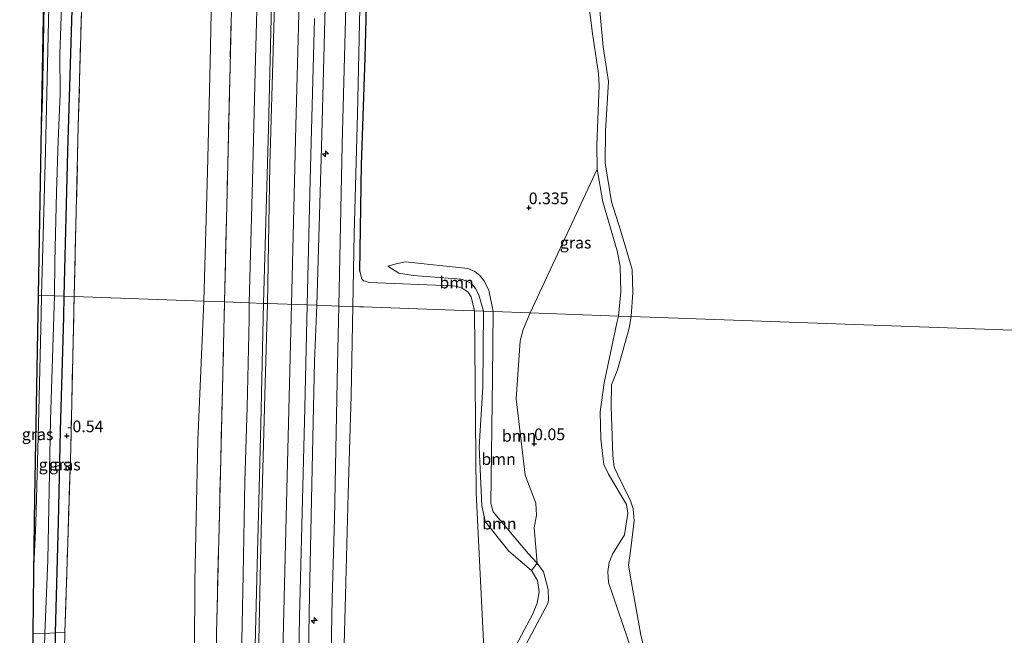
# Model space of a CAD drawing. Units: metres. Extents: x 185750 to 190007, y 499999 to 506251.
# Drawn here: x 186659 to 186869, y 505452 to 505584 of the extents above; entities that cross this region are included whole.
import ezdxf
from ezdxf.enums import TextEntityAlignment as Align

# ---------------------------------------------------------------- set-up
doc = ezdxf.new("R2010")
doc.units = ezdxf.units.M
doc.linetypes.add('IE-TERREINAFSCHEIDING', pattern=[10, 8, -2])
doc.layers.get('0').update_dxf_attribs({"lineweight": 25})
for name, color, linetype, lineweight in [('B-ME-AL-OVERIG-S-B1', 7, 'Continuous', 18), ('B-ME-GR-BOOM-GV-B6', 93, 'Continuous', 18), ('B-ME-GW-KRUINLIJN-L-B1', 93, 'Continuous', 18), ('B-ME-GW-TEENLIJN-L-B1', 93, 'Continuous', 18), ('B-ME-IE-GRASLAND-GV-B6', 93, 'Continuous', 18), ('B-ME-IE-GRONDWERKLIJN-GROND_INGERICHT-GV-B6', 253, 'Continuous', 18), ('B-ME-IE-HULPGEOMETRIE-L-B1', 53, 'Continuous', 18), ('B-ME-IE-TERREINAFSCHEIDING-RASTERHEKWERK-L-B1', 8, 'IE-TERREINAFSCHEIDING', 18), ('B-ME-IE-TERREINAFSCHEIDING-RASTERHEKWERK-L-B2', 8, 'IE-TERREINAFSCHEIDING', 18), ('B-ME-OB-WATERLIJN-L-B1', 133, 'OB-WATERLIJN', 18), ('B-ME-OG-WATER-GV-B6', 153, 'Continuous', 18), ('B-ME-VH-VERH_SOORT-BITUMEN-GV-B6', 8, 'IE-TERREINAFSCHEIDING-NATUURLIJK-HOUTWAL', 18)]:
    doc.layers.add(name, color=color, linetype=linetype, lineweight=lineweight)
for name, color, linetype in [('B-ME-GW-HOOGTEPUNT-S-B1', 10, 'Continuous'), ('B-ME-GW-INSTEEKWATERGANG-L-B1', 10, 'Continuous'), ('B-ME-IE-TERREINAFSCHEIDING-HAAG-L-B1', 10, 'Continuous'), ('B-ME-KG-KADASTRAAL-OPNAMEDTMGRENS-L-B1', 10, 'Continuous')]:
    doc.layers.add(name, color=color, linetype=linetype)
doc.styles.add('NLCS-ISO', font='NLCS-ISO.TTF')
doc.linetypes.add('IE-TERREINAFSCHEIDING-NATUURLIJK-HOUTWAL', pattern='A,7,-1.5,[67,NLCS.SHX,S=0.75,R=45,X=0,Y=0],-1.5,7,-1.5,[70,NLCS.SHX,S=0.75,R=0,X=0,Y=0],-1.5', length=20)
doc.linetypes.add('OB-WATERLIJN', pattern='A,10,[32,NLCS.SHX,S=2,R=0,X=0,Y=0],-12', length=22)

# ---------------------------------------------------------------- blocks, each defined once
blk = doc.blocks.new('hecto')
for p, q in [((0, 0.625), (-0.625, 0)), ((0, -0.625), (0, 0.625)), ((-0.625, 0), (0.625, 0)), ((0.625, 0), (0, -0.625))]:
    blk.add_line(p, q)
blk = doc.blocks.new('hoogtepunt')
for p, q in [((-0.5, 0), (0.5, 0)), ((0, 0.5), (0, -0.5))]:
    blk.add_line(p, q)

msp = doc.modelspace()

# ---------------------------------------------------------------- linework, layer by layer
at = {"layer": 'B-ME-GR-BOOM-GV-B6'}
for points in [[(186780.213, 505590.321, 0.273), (186781.428, 505580.701, 0.243), (186782.745, 505572.111, 0.223), (186782.862, 505569.508, 0.243), (186782.347, 505556.915, 0.134), (186782.469, 505551.68, 0.164), (186768.148, 505520.943, 0.344), (186760.208, 505521.228, 0.297), (186759.28, 505525.846, 0.317), (186758.214, 505527.851, 0.307), (186757.367, 505528.98, 0.337), (186756.275, 505529.797, 0.337), (186754.784, 505530.464, 0.357), (186741.496, 505531.867, 0.664), (186739.521, 505531.419, 0.774), (186737.676, 505530.979, 0.846), (186740.024, 505529.47, 0.864), (186743.087, 505528.95, 0.774), (186753.356, 505528.167, 0.748), (186754.379, 505527.827, 0.778), (186755.556, 505527.246, 0.768), (186756.404, 505526.197, 0.778), (186757.167, 505524.832, 0.788), (186758.155, 505521.301, 0.889), (186756.197, 505521.371, 0.895), (186755.511, 505524.399, 0.875), (186754.781, 505525.446, 0.86), (186753.804, 505526.101, 0.85), (186752.625, 505526.563, 0.82), (186751.44, 505526.748, 0.815), (186733.737, 505527.416, 1.043), (186732.911, 505527.712, 1.192), (186732.478, 505527.84, 1.237), (186732.13, 505528.244, 1.256), (186731.729, 505529.85, 1.293), (186732.072, 505552.595, 1.194), (186732.895, 505575.526, 1.14), (186733.489, 505600.683, 1.209)], [(186760.208, 505521.228, 0.297), (186758.155, 505521.301, 0.889), (186757.167, 505524.832, 0.788), (186756.404, 505526.197, 0.778), (186755.556, 505527.246, 0.768), (186754.379, 505527.827, 0.778), (186753.356, 505528.167, 0.748), (186743.087, 505528.95, 0.774), (186740.024, 505529.47, 0.864), (186737.676, 505530.979, 0.846), (186739.521, 505531.419, 0.774), (186741.496, 505531.867, 0.664), (186754.784, 505530.464, 0.357), (186756.275, 505529.797, 0.337), (186757.367, 505528.98, 0.337), (186758.214, 505527.851, 0.307), (186759.28, 505525.846, 0.317), (186760.208, 505521.228, 0.297)], [(186758.155, 505521.301, 0.889), (186758.027, 505505.133, 0.821), (186757.205, 505492.232, 0.798), (186757.798, 505479.735, 0.714), (186758.478, 505476.358, 0.714), (186763.578, 505470.031, 0.745), (186768.406, 505465.852, 0.745), (186769.658, 505463.751, 0.76), (186770.046, 505461.296, 0.806), (186769.64, 505458.915, 0.806), (186768.621, 505456.484, 0.783), (186761.55, 505443.194, 0.791), (186758.921, 505447.154, 0.852), (186758.457, 505448.753, 0.882), (186758.122, 505450.717, 0.882), (186756.557, 505482.449, 0.867), (186756.197, 505521.371, 0.895), (186758.155, 505521.301, 0.889)], [(186760.208, 505521.228, 0.297), (186760.057, 505507.148, 0.254), (186759.692, 505480.173, 0.422), (186760.214, 505478.389, 0.392), (186767.66, 505469.515, 0.377), (186769.584, 505467.403, 0.346), (186768.406, 505465.852, 0.745), (186763.578, 505470.031, 0.745), (186758.478, 505476.358, 0.714), (186757.798, 505479.735, 0.714), (186757.205, 505492.232, 0.798), (186758.027, 505505.133, 0.821), (186758.155, 505521.301, 0.889), (186760.208, 505521.228, 0.297)], [(186768.148, 505520.943, 0.344), (186766.599, 505517.389, 0.332), (186765.947, 505514.951, 0.393), (186765.134, 505502.6, 0.378), (186767.072, 505486.287, 0.316), (186769.3, 505480.252, 0.378), (186769.503, 505477.678, 0.378), (186768.97, 505474.994, 0.347), (186769.584, 505467.403, 0.346), (186767.66, 505469.515, 0.377), (186760.214, 505478.389, 0.392), (186759.692, 505480.173, 0.422), (186760.057, 505507.148, 0.254), (186760.208, 505521.228, 0.297), (186768.148, 505520.943, 0.344)]]:
    msp.add_polyline3d(points, dxfattribs=at)
at = {"layer": 'B-ME-GW-INSTEEKWATERGANG-L-B1'}
msp.add_line((186666.72, 505449.339, -0.848), (186666.697, 505452.539, -0.833), dxfattribs=at)
for points in [[(186664.362, 505594.87, -0.718), (186663.819, 505566.62, -0.728), (186663.656, 505560.943, -0.732)], [(186668.535, 505524.516, -0.793), (186669.337, 505555.495, -0.768), (186670.296, 505588.214, -0.753)], [(186666.697, 505452.539, -0.833), (186667.307, 505476.215, -0.791), (186667.779, 505495.834, -0.825), (186668.479, 505520.116, -0.787), (186668.535, 505524.516, -0.793)]]:
    msp.add_polyline3d(points, dxfattribs=at)
at = {"layer": 'B-ME-GW-KRUINLIJN-L-B1'}
msp.add_line((186668.65, 505449.195, -0.584), (186668.706, 505452.637, -0.541), dxfattribs=at)
for points in [[(186711.135, 505522.988, 2.456), (186712.199, 505560.422, 2.55), (186713.059, 505595.839, 2.56), (186713.878, 505631.177, 2.575), (186714.757, 505662.075, 2.585), (186715.33, 505689.848, 2.585), (186716.151, 505719.915, 2.59), (186716.724, 505751.295, 2.654), (186717.674, 505781.795, 2.669), (186718.343, 505815.71, 2.54), (186719.055, 505842.648, 2.575), (186719.855, 505873.507, 2.525), (186720.811, 505904.994, 2.6)], [(186726.9, 505904.788, 2.827), (186726.061, 505872.579, 2.699), (186724.769, 505824.765, 2.644), (186724.238, 505800.678, 2.793), (186723.245, 505764.629, 2.783), (186722.293, 505728.62, 2.842), (186721.381, 505692.649, 2.778), (186720.506, 505656.599, 2.778), (186719.599, 505620.826, 2.778), (186718.689, 505584.935, 2.694), (186718.041, 505560.968, 2.709), (186717.147, 505522.772, 2.686)], [(186722.506, 505522.58, 2.426), (186723.568, 505556.367, 2.416), (186724.411, 505589.208, 2.456), (186725.254, 505618.442, 2.491), (186725.712, 505651.807, 2.52), (186726.4, 505679.419, 2.535), (186726.97, 505707.073, 2.515), (186727.946, 505738.722, 2.555), (186728.648, 505766.968, 2.56), (186729.211, 505796.129, 2.565), (186729.87, 505820.61, 2.491), (186730.714, 505846.316, 2.496), (186731.339, 505874.643, 2.54), (186732.189, 505904.609, 2.658)], [(186787.009, 505520.266, 0.263), (186787.52, 505525.487, 0.293), (186787.324, 505530.961, 0.263), (186786.682, 505534.226, 0.263), (186783.662, 505544.677, 0.223), (186782.469, 505551.68, 0.164), (186782.347, 505556.915, 0.134), (186782.862, 505569.508, 0.243), (186782.745, 505572.111, 0.223), (186781.428, 505580.701, 0.243), (186780.213, 505590.321, 0.273)], [(186737.676, 505530.979, 0.846), (186740.024, 505529.47, 0.864), (186743.087, 505528.95, 0.774), (186753.356, 505528.167, 0.748), (186754.379, 505527.827, 0.778), (186755.556, 505527.246, 0.768), (186756.404, 505526.197, 0.778), (186757.167, 505524.832, 0.788), (186758.155, 505521.301, 0.889)], [(186711.135, 505522.988, 2.456), (186710.583, 505497.215, 2.469), (186709.779, 505466.924, 2.595), (186709.169, 505441.337, 2.668), (186709.016, 505419.944, 2.731), (186708.966, 505397.733, 2.716), (186709.223, 505375.244, 2.668), (186709.78, 505349.677, 2.682), (186710.369, 505328.505, 2.673), (186711.134, 505306.163, 2.59), (186711.876, 505287.168, 2.541), (186712.631, 505266.616, 2.541), (186713.361, 505246.92, 2.59), (186714.02, 505222.83, 2.541), (186714.812, 505199.787, 2.561), (186715.337, 505179.434, 2.532), (186716.006, 505160.75, 2.566), (186716.813, 505141.673, 2.614)], [(186717.147, 505522.772, 2.686), (186716.236, 505488.899, 2.694), (186715.186, 505445.494, 2.727), (186714.904, 505418.718, 2.794), (186715.055, 505388.032, 2.78), (186715.697, 505354.508, 2.765), (186716.87, 505318.45, 2.761), (186718.048, 505282.621, 2.675), (186719.297, 505246.524, 2.794), (186720.472, 505210.542, 2.785), (186721.681, 505174.292, 2.689), (186722.773, 505141.606, 2.779)], [(186721.356, 505400.486, 2.483), (186720.511, 505402.604, 2.584), (186720.091, 505405.021, 2.565), (186720.259, 505410.642, 2.569), (186720.518, 505431.298, 2.55), (186720.89, 505457.008, 2.517), (186721.48, 505484.338, 2.455), (186722.06, 505510.65, 2.45), (186722.506, 505522.58, 2.426)], [(186758.155, 505521.301, 0.889), (186758.027, 505505.133, 0.821), (186757.205, 505492.232, 0.798), (186757.798, 505479.735, 0.714), (186758.478, 505476.358, 0.714), (186763.578, 505470.031, 0.745), (186768.406, 505465.852, 0.745), (186769.658, 505463.751, 0.76), (186770.046, 505461.296, 0.806), (186769.64, 505458.915, 0.806), (186768.621, 505456.484, 0.783), (186761.55, 505443.194, 0.791), (186761.353, 505434.872, 0.729), (186761.459, 505421.34, 0.729), (186761.512, 505414.487, 0.729), (186762.155, 505393.788, 0.676), (186763.538, 505343.329, 0.691), (186763.259, 505341.253, 0.699), (186762.947, 505340.891, 0.699), (186762.267, 505340.473, 0.714), (186756.26, 505340.611, 0.698)], [(186787.009, 505520.266, 0.263), (186786.666, 505518.848, 0.267), (186783.947, 505505.977, 0.091), (186783.051, 505499.809, 0.144), (186783.2, 505493.931, 0.16), (186783.847, 505488.534, 0.137), (186784.853, 505486.437, 0.144), (186788.726, 505479.947, 0.068), (186789.003, 505478.106, 0.068), (186788.254, 505473.466, 0.083), (186785.677, 505469.346, 0.129), (186784.975, 505467.582, 0.16), (186784.699, 505465.628, 0.221), (186784.845, 505463.3, 0.19), (186789.929, 505448.466, 0.114)]]:
    msp.add_polyline3d(points, dxfattribs=at)
at = {"layer": 'B-ME-GW-TEENLIJN-L-B1'}
for points in [[(186708.811, 505905.399, 0.267), (186708.284, 505882.978, 0.247), (186707.312, 505849.665, 0.321), (186706.462, 505820.114, 0.242), (186705.872, 505791.548, 0.321), (186705.213, 505761.676, 0.257), (186704.34, 505734.623, 0.118), (186703.54, 505707.37, -0.001), (186702.697, 505678.097, -0.006), (186701.755, 505651.561, -0.115), (186701.072, 505627.754, -0.11), (186700.208, 505599.392, -0.234), (186699.738, 505574.471, -0.219), (186699.145, 505551.137, -0.214), (186698.382, 505523.446, -0.189)], [(186718.004, 505905.088, 1.877), (186717.259, 505876.22, 1.832), (186716.215, 505841.481, 1.842), (186715.35, 505807.611, 1.822), (186714.328, 505773.862, 1.886), (186713.632, 505747.677, 1.812), (186713.069, 505720.34, 1.753), (186712.275, 505691.541, 1.713), (186711.741, 505667.294, 1.748), (186711.045, 505642.933, 1.748), (186710.496, 505619.836, 1.763), (186709.977, 505596.303, 1.733), (186709.375, 505572.574, 1.673), (186708.82, 505549.2, 1.693), (186708.061, 505523.098, 1.714)], [(186727.254, 505522.41, 1.221), (186727.976, 505556.958, 1.182), (186728.806, 505589.204, 1.137), (186729.472, 505621.217, 1.266), (186730.087, 505645.501, 1.281), (186730.576, 505665.903, 1.251), (186731.075, 505684.918, 1.291), (186731.596, 505712.138, 1.345), (186731.988, 505735.317, 1.434), (186732.759, 505761.302, 1.38), (186733.464, 505786.099, 1.325), (186733.989, 505809.91, 1.365), (186734.66, 505834.946, 1.31), (186735.435, 505870.087, 1.385), (186736.193, 505904.474, 1.408)], [(186737.676, 505530.979, 0.846), (186739.521, 505531.419, 0.774), (186741.496, 505531.867, 0.664)], [(186760.208, 505521.228, 0.297), (186759.28, 505525.846, 0.317), (186758.214, 505527.851, 0.307), (186757.367, 505528.98, 0.337), (186756.275, 505529.797, 0.337), (186754.784, 505530.464, 0.357), (186741.496, 505531.867, 0.664)], [(186698.382, 505523.446, -0.189), (186697.135, 505493.768, -0.212), (186696.491, 505463.516, -0.184), (186696.35, 505433.677, -0.088), (186695.841, 505404.724, -0.035), (186695.877, 505374.003, -0.122), (186696.949, 505348.161, -0.136), (186697.729, 505323.166, -0.136), (186698.506, 505293.312, -0.141), (186699.451, 505264.336, -0.069), (186700, 505236.934, -0.112), (186701.31, 505209.252, -0.04), (186702.028, 505182.804, -0.107), (186702.917, 505155.129, -0.098), (186703.01, 505141.827, -0.074)], [(186713.772, 505141.707, 1.841), (186712.705, 505169.422, 1.763), (186711.948, 505192.23, 1.753), (186711.287, 505216.203, 1.753), (186710.519, 505238.351, 1.782), (186709.623, 505262.211, 1.782), (186708.977, 505287.08, 1.7), (186707.968, 505311.176, 1.792), (186707.165, 505333.518, 1.787), (186706.856, 505359.976, 1.846), (186706.291, 505382.703, 1.87), (186706.067, 505402.39, 1.899), (186706.158, 505424.757, 1.855), (186706.391, 505443.854, 1.885), (186706.772, 505464.932, 1.797), (186707.175, 505484.92, 1.812), (186707.666, 505500.784, 1.705), (186708.05, 505519.644, 1.719), (186708.061, 505523.098, 1.714)], [(186727.217, 505399.024, 1.113), (186726.061, 505414.996, 1.08), (186725.632, 505421.546, 1.176), (186725.376, 505429.354, 1.185), (186725.51, 505444.655, 1.152), (186725.795, 505459.839, 1.18), (186726.304, 505477.009, 1.171), (186726.582, 505491.772, 1.204), (186726.954, 505509.938, 1.209), (186727.254, 505522.41, 1.221)], [(186756.26, 505340.611, 0.698), (186756.432, 505339.873, 0.614), (186757.404, 505339.429, 0.568), (186758.686, 505339.225, 0.499), (186764.63, 505339.618, 0.292), (186764.946, 505340.225, 0.308), (186764.848, 505353.019, 0.407), (186763.91, 505393.248, 0.04), (186763.261, 505421.109, 0.254), (186763.893, 505441.114, 0.239), (186764.567, 505444.959, 0.285), (186765.642, 505447.084, 0.323), (186771.892, 505458.796, 0.308), (186772.027, 505459.528, 0.346), (186771.941, 505461.794, 0.354), (186770.962, 505465.605, 0.377), (186769.584, 505467.403, 0.346), (186767.66, 505469.515, 0.377), (186760.214, 505478.389, 0.392), (186759.692, 505480.173, 0.422), (186760.057, 505507.148, 0.254), (186760.208, 505521.228, 0.297)]]:
    msp.add_polyline3d(points, dxfattribs=at)
at = {"layer": 'B-ME-IE-GRASLAND-GV-B6'}
for points in [[(186664.362, 505594.87, -0.718), (186663.819, 505566.62, -0.728), (186663.656, 505560.943, -0.732), (186665.138, 505642.385, -0.473)], [(186714.036, 505606.668, 2.607), (186713.278, 505579.493, 2.602), (186712.525, 505552.517, 2.568), (186711.962, 505522.958, 2.524), (186711.135, 505522.988, 2.456), (186712.199, 505560.422, 2.55), (186713.059, 505595.839, 2.56)], [(186733.489, 505600.683, 1.209), (186732.895, 505575.526, 1.14), (186732.072, 505552.595, 1.194), (186731.729, 505529.85, 1.293), (186732.13, 505528.244, 1.256), (186732.478, 505527.84, 1.237), (186732.911, 505527.712, 1.192), (186733.737, 505527.416, 1.043), (186751.44, 505526.748, 0.815), (186752.625, 505526.563, 0.82), (186753.804, 505526.101, 0.85), (186754.781, 505525.446, 0.86), (186755.511, 505524.399, 0.875), (186756.197, 505521.371, 0.895), (186753.777, 505521.458, 0.702), (186732.516, 505522.221, 0.952), (186731.651, 505522.252, 1.219), (186730.245, 505522.303, 1.157), (186730.534, 505537.842, 1.149), (186731.217, 505563.432, 1.125), (186731.861, 505592.67, 1.085)], [(186709.977, 505596.303, 1.733), (186709.375, 505572.574, 1.673), (186708.82, 505549.2, 1.693), (186708.061, 505523.098, 1.714), (186702.819, 505523.286, 1.341), (186703.573, 505555.693, 1.356), (186704.583, 505597.908, 1.381)], [(186713.059, 505595.839, 2.56), (186712.199, 505560.422, 2.55), (186711.135, 505522.988, 2.456), (186708.061, 505523.098, 1.714), (186708.82, 505549.2, 1.693), (186709.375, 505572.574, 1.673), (186709.977, 505596.303, 1.733)], [(186665.313, 505589.62, -1.416), (186664.561, 505555.508, -1.416), (186663.723, 505524.689, -1.416), (186662.996, 505524.715, -0.928), (186663.656, 505560.943, -0.732), (186663.819, 505566.62, -0.728), (186664.362, 505594.87, -0.718)], [(186668.535, 505524.516, -0.793), (186666.488, 505524.59, -1.416), (186666.576, 505531.864, -1.416), (186666.943, 505546.72, -1.416), (186667.267, 505557.811, -1.416), (186667.722, 505567.631, -1.416), (186667.636, 505576.353, -1.416), (186667.804, 505582.176, -1.416), (186668.178, 505593.742, -1.416)], [(186672.519, 505594.993, -0.512), (186671.568, 505560.846, -0.502), (186670.686, 505524.439, -0.512), (186668.535, 505524.516, -0.793), (186669.337, 505555.495, -0.768), (186670.296, 505588.214, -0.753)], [(186789.703, 505520.17, -0.2), (186787.009, 505520.266, 0.263), (186787.52, 505525.487, 0.293), (186787.324, 505530.961, 0.263), (186786.682, 505534.226, 0.263), (186783.662, 505544.677, 0.223), (186782.469, 505551.68, 0.164), (186782.347, 505556.915, 0.134), (186782.862, 505569.508, 0.243), (186782.745, 505572.111, 0.223), (186781.428, 505580.701, 0.243), (186780.213, 505590.321, 0.273)], [(186782.609, 505590.326, -0.2), (186783.682, 505577.856, -0.2), (186784.866, 505570.457, -0.2), (186784.236, 505559.848, -0.2), (186784.165, 505553.032, -0.2), (186785.487, 505544.679, -0.2), (186787.414, 505538.612, -0.2), (186789.925, 505530.233, -0.2), (186790.054, 505525.315, -0.2), (186789.703, 505520.17, -0.2)], [(186670.296, 505588.214, -0.753), (186669.337, 505555.495, -0.768), (186668.535, 505524.516, -0.793)], [(186724.411, 505589.208, 2.456), (186723.568, 505556.367, 2.416), (186722.506, 505522.58, 2.426), (186720.468, 505522.653, 2.568), (186721.136, 505549.394, 2.602), (186722.057, 505583.937, 2.617)], [(186728.806, 505589.204, 1.137), (186727.976, 505556.958, 1.182), (186727.254, 505522.41, 1.221), (186722.506, 505522.58, 2.426), (186723.568, 505556.367, 2.416), (186724.411, 505589.208, 2.456)], [(186787.009, 505520.266, 0.263), (186768.148, 505520.943, 0.344), (186782.469, 505551.68, 0.164), (186783.662, 505544.677, 0.223), (186786.682, 505534.226, 0.263), (186787.324, 505530.961, 0.263), (186787.52, 505525.487, 0.293), (186787.009, 505520.266, 0.263)], [(186663.723, 505524.689, -1.416), (186663.644, 505520.614, -1.416), (186663.07, 505497.095, -1.416), (186662.498, 505476.024, -1.416), (186662.023, 505465.273, -1.416), (186662.209, 505481.47, -1.283), (186662.996, 505524.715, -0.928), (186663.723, 505524.689, -1.416)], [(186668.535, 505524.516, -0.793), (186668.479, 505520.116, -0.787), (186667.779, 505495.834, -0.825), (186667.307, 505476.215, -0.791), (186666.697, 505452.539, -0.833), (186664.431, 505452.423, -1.416), (186665.086, 505468.101, -1.416), (186665.649, 505498.048, -1.416), (186666.488, 505524.59, -1.416), (186668.535, 505524.516, -0.793)], [(186670.686, 505524.439, -0.512), (186669.958, 505492.022, -0.541), (186669.325, 505471.909, -0.555), (186668.706, 505452.637, -0.541), (186666.697, 505452.539, -0.833), (186667.307, 505476.215, -0.791), (186667.779, 505495.834, -0.825), (186668.479, 505520.116, -0.787), (186668.535, 505524.516, -0.793), (186670.686, 505524.439, -0.512)], [(186705.631, 505213.849, 1.389), (186704.555, 505248.873, 1.452), (186703.44, 505286.193, 1.404), (186702.24, 505320.606, 1.456), (186701.39, 505353.063, 1.476), (186700.591, 505386.245, 1.504), (186700.562, 505417.464, 1.437), (186701.093, 505452.462, 1.476), (186702.002, 505489.557, 1.409), (186702.819, 505523.286, 1.341), (186708.061, 505523.098, 1.714)], [(186708.061, 505523.098, 1.714), (186708.05, 505519.644, 1.719), (186707.666, 505500.784, 1.705), (186707.175, 505484.92, 1.812), (186706.772, 505464.932, 1.797), (186706.391, 505443.854, 1.885), (186706.158, 505424.757, 1.855), (186706.067, 505402.39, 1.899), (186706.291, 505382.703, 1.87), (186706.856, 505359.976, 1.846), (186707.165, 505333.518, 1.787), (186707.968, 505311.176, 1.792), (186708.977, 505287.08, 1.7), (186709.623, 505262.211, 1.782), (186710.519, 505238.351, 1.782), (186711.287, 505216.203, 1.753)], [(186711.287, 505216.203, 1.753), (186710.519, 505238.351, 1.782), (186709.623, 505262.211, 1.782), (186708.977, 505287.08, 1.7), (186707.968, 505311.176, 1.792), (186707.165, 505333.518, 1.787), (186706.856, 505359.976, 1.846), (186706.291, 505382.703, 1.87), (186706.067, 505402.39, 1.899), (186706.158, 505424.757, 1.855), (186706.391, 505443.854, 1.885), (186706.772, 505464.932, 1.797), (186707.175, 505484.92, 1.812), (186707.666, 505500.784, 1.705), (186708.05, 505519.644, 1.719), (186708.061, 505523.098, 1.714), (186711.135, 505522.988, 2.456)], [(186711.135, 505522.988, 2.456), (186710.583, 505497.215, 2.469), (186709.779, 505466.924, 2.595), (186709.169, 505441.337, 2.668), (186709.016, 505419.944, 2.731), (186708.966, 505397.733, 2.716), (186709.223, 505375.244, 2.668), (186709.78, 505349.677, 2.682), (186710.369, 505328.505, 2.673), (186711.134, 505306.163, 2.59), (186711.876, 505287.168, 2.541), (186712.631, 505266.616, 2.541), (186713.361, 505246.92, 2.59), (186714.02, 505222.83, 2.541)], [(186714.02, 505222.83, 2.541), (186713.361, 505246.92, 2.59), (186712.631, 505266.616, 2.541), (186711.876, 505287.168, 2.541), (186711.134, 505306.163, 2.59), (186710.369, 505328.505, 2.673), (186709.78, 505349.677, 2.682), (186709.223, 505375.244, 2.668), (186708.966, 505397.733, 2.716), (186709.016, 505419.944, 2.731), (186709.169, 505441.337, 2.668), (186709.779, 505466.924, 2.595), (186710.583, 505497.215, 2.469), (186711.135, 505522.988, 2.456), (186711.962, 505522.958, 2.524)], [(186711.962, 505522.958, 2.524), (186711.422, 505503.387, 2.575), (186710.64, 505474.379, 2.658), (186710.086, 505447.469, 2.726), (186709.704, 505426.391, 2.77), (186709.733, 505397.059, 2.785), (186710.212, 505364.296, 2.76), (186710.975, 505337.053, 2.755), (186712.148, 505303.93, 2.653), (186713.061, 505273.961, 2.614), (186714.046, 505243.602, 2.644), (186715.11, 505210.947, 2.619)], [(186718.482, 505435.462, 2.684), (186718.814, 505455.925, 2.679), (186719.405, 505478.182, 2.598), (186720.001, 505500.668, 2.531), (186720.468, 505522.653, 2.568), (186722.506, 505522.58, 2.426)], [(186720.518, 505431.298, 2.55), (186720.89, 505457.008, 2.517), (186721.48, 505484.338, 2.455), (186722.06, 505510.65, 2.45), (186722.506, 505522.58, 2.426), (186727.254, 505522.41, 1.221)], [(186722.506, 505522.58, 2.426), (186722.06, 505510.65, 2.45), (186721.48, 505484.338, 2.455), (186720.89, 505457.008, 2.517), (186720.518, 505431.298, 2.55)], [(186727.254, 505522.41, 1.221), (186726.954, 505509.938, 1.209), (186726.582, 505491.772, 1.204), (186726.304, 505477.009, 1.171), (186725.795, 505459.839, 1.18), (186725.51, 505444.655, 1.152)], [(186728.186, 505442.163, 1.137), (186728.638, 505460.558, 1.128), (186729.258, 505482.24, 1.137), (186729.868, 505503.272, 1.128), (186730.245, 505522.303, 1.157), (186731.651, 505522.252, 1.219), (186732.516, 505522.221, 0.952), (186753.777, 505521.458, 0.702), (186756.197, 505521.371, 0.895)], [(186756.197, 505521.371, 0.895), (186756.557, 505482.449, 0.867), (186758.122, 505450.717, 0.882)], [(186765.642, 505447.084, 0.323), (186771.892, 505458.796, 0.308), (186772.027, 505459.528, 0.346), (186771.941, 505461.794, 0.354), (186770.962, 505465.605, 0.377), (186769.584, 505467.403, 0.346), (186768.97, 505474.994, 0.347), (186769.503, 505477.678, 0.378), (186769.3, 505480.252, 0.378), (186767.072, 505486.287, 0.316), (186765.134, 505502.6, 0.378), (186765.947, 505514.951, 0.393), (186766.599, 505517.389, 0.332), (186768.148, 505520.943, 0.344), (186787.009, 505520.266, 0.263)], [(186789.929, 505448.466, 0.114), (186784.845, 505463.3, 0.19), (186784.699, 505465.628, 0.221), (186784.975, 505467.582, 0.16), (186785.677, 505469.346, 0.129), (186788.254, 505473.466, 0.083), (186789.003, 505478.106, 0.068), (186788.726, 505479.947, 0.068), (186784.853, 505486.437, 0.144), (186783.847, 505488.534, 0.137), (186783.2, 505493.931, 0.16), (186783.051, 505499.809, 0.144), (186783.947, 505505.977, 0.091), (186786.666, 505518.848, 0.267), (186787.009, 505520.266, 0.263), (186789.703, 505520.17, -0.2)], [(186787.009, 505520.266, 0.263), (186786.666, 505518.848, 0.267), (186783.947, 505505.977, 0.091), (186783.051, 505499.809, 0.144), (186783.2, 505493.931, 0.16), (186783.847, 505488.534, 0.137), (186784.853, 505486.437, 0.144), (186788.726, 505479.947, 0.068), (186789.003, 505478.106, 0.068), (186788.254, 505473.466, 0.083), (186785.677, 505469.346, 0.129), (186784.975, 505467.582, 0.16), (186784.699, 505465.628, 0.221), (186784.845, 505463.3, 0.19), (186789.929, 505448.466, 0.114)], [(186789.703, 505520.17, -0.2), (186789.279, 505517.691, -0.2), (186786.747, 505508.796, -0.2), (186785.47, 505505.573, -0.2), (186785.395, 505500.922, -0.2), (186785.776, 505490.449, -0.2), (186786.102, 505487.934, -0.2), (186786.812, 505486.454, -0.2), (186789.536, 505480.778, -0.2), (186790.12, 505479.055, -0.2), (186790.323, 505476.481, -0.2), (186789.544, 505470.005, -0.2), (186789.128, 505467.013, -0.2), (186789.686, 505463.637, -0.2), (186791.762, 505452.035, -0.2), (186792.338, 505449.822, -0.2)], [(186763.261, 505421.109, 0.254), (186761.459, 505421.34, 0.729), (186761.353, 505434.872, 0.729), (186761.55, 505443.194, 0.791), (186768.621, 505456.484, 0.783), (186769.64, 505458.915, 0.806), (186770.046, 505461.296, 0.806), (186769.658, 505463.751, 0.76), (186768.406, 505465.852, 0.745), (186769.584, 505467.403, 0.346), (186770.962, 505465.605, 0.377), (186771.941, 505461.794, 0.354), (186772.027, 505459.528, 0.346), (186771.892, 505458.796, 0.308), (186765.642, 505447.084, 0.323), (186764.567, 505444.959, 0.285), (186763.893, 505441.114, 0.239), (186763.261, 505421.109, 0.254)], [(186666.72, 505449.339, -0.848), (186664.31, 505449.535, -1.416), (186664.431, 505452.423, -1.416), (186666.697, 505452.539, -0.833), (186666.72, 505449.339, -0.848)], [(186668.65, 505449.195, -0.584), (186666.72, 505449.339, -0.848), (186666.697, 505452.539, -0.833), (186668.706, 505452.637, -0.541), (186668.65, 505449.195, -0.584)]]:
    msp.add_polyline3d(points, dxfattribs=at)
at = {"layer": 'B-ME-IE-GRONDWERKLIJN-GROND_INGERICHT-GV-B6'}
for points in [[(186700.208, 505599.392, -0.234), (186699.738, 505574.471, -0.219), (186699.145, 505551.137, -0.214), (186698.382, 505523.446, -0.189), (186670.686, 505524.439, -0.512), (186671.568, 505560.846, -0.502), (186672.519, 505594.993, -0.512)], [(186704.583, 505597.908, 1.381), (186703.573, 505555.693, 1.356), (186702.819, 505523.286, 1.341), (186698.382, 505523.446, -0.189), (186699.145, 505551.137, -0.214), (186699.738, 505574.471, -0.219), (186700.208, 505599.392, -0.234)], [(186674.13, 505207.354, -0.641), (186673.27, 505234.454, -0.565), (186672.391, 505265.113, -0.541), (186671.355, 505293.135, -0.541), (186670.457, 505320.313, -0.536), (186669.606, 505345.577, -0.479), (186669.071, 505373.896, -0.522), (186668.561, 505399.002, -0.469), (186668.565, 505422.798, -0.527), (186668.65, 505449.195, -0.584), (186668.706, 505452.637, -0.541), (186669.325, 505471.909, -0.555), (186669.958, 505492.022, -0.541), (186670.686, 505524.439, -0.512), (186698.382, 505523.446, -0.189)], [(186701.31, 505209.252, -0.04), (186700, 505236.934, -0.112), (186699.451, 505264.336, -0.069), (186698.506, 505293.312, -0.141), (186697.729, 505323.166, -0.136), (186696.949, 505348.161, -0.136), (186695.877, 505374.003, -0.122), (186695.841, 505404.724, -0.035), (186696.35, 505433.677, -0.088), (186696.491, 505463.516, -0.184), (186697.135, 505493.768, -0.212), (186698.382, 505523.446, -0.189), (186702.819, 505523.286, 1.341)], [(186698.382, 505523.446, -0.189), (186697.135, 505493.768, -0.212), (186696.491, 505463.516, -0.184), (186696.35, 505433.677, -0.088), (186695.841, 505404.724, -0.035), (186695.877, 505374.003, -0.122), (186696.949, 505348.161, -0.136), (186697.729, 505323.166, -0.136), (186698.506, 505293.312, -0.141), (186699.451, 505264.336, -0.069), (186700, 505236.934, -0.112), (186701.31, 505209.252, -0.04)], [(186702.819, 505523.286, 1.341), (186702.002, 505489.557, 1.409), (186701.093, 505452.462, 1.476), (186700.562, 505417.464, 1.437), (186700.591, 505386.245, 1.504), (186701.39, 505353.063, 1.476), (186702.24, 505320.606, 1.456), (186703.44, 505286.193, 1.404), (186704.555, 505248.873, 1.452), (186705.631, 505213.849, 1.389)]]:
    msp.add_polyline3d(points, dxfattribs=at)
at = {"layer": 'B-ME-IE-HULPGEOMETRIE-L-B1'}
msp.add_polyline3d([(186662.996, 505524.715, -0.928), (186663.723, 505524.689, -1.416), (186666.488, 505524.59, -1.416), (186668.535, 505524.516, -0.793), (186670.686, 505524.439, -0.512), (186698.382, 505523.446, -0.189), (186702.819, 505523.286, 1.341), (186708.061, 505523.098, 1.714), (186711.135, 505522.988, 2.456), (186711.962, 505522.958, 2.524), (186720.468, 505522.653, 2.568), (186722.506, 505522.58, 2.426), (186727.254, 505522.41, 1.221), (186730.245, 505522.303, 1.157), (186731.651, 505522.252, 1.219), (186732.516, 505522.221, 0.952), (186753.777, 505521.458, 0.702), (186756.197, 505521.371, 0.895), (186758.155, 505521.301, 0.889), (186760.208, 505521.228, 0.297), (186768.148, 505520.943, 0.344), (186787.009, 505520.266, 0.263), (186789.703, 505520.17, -0.2), (187048.086, 505510.9, -0.2)], dxfattribs=at)
at = {"layer": 'B-ME-IE-TERREINAFSCHEIDING-HAAG-L-B1'}
msp.add_polyline3d([(186731.729, 505529.85, 1.293), (186732.072, 505552.595, 1.194), (186732.895, 505575.526, 1.14), (186733.489, 505600.683, 1.209)], dxfattribs=at)
at = {"layer": 'B-ME-IE-TERREINAFSCHEIDING-RASTERHEKWERK-L-B1'}
for points in [[(186702.819, 505523.286, 1.341), (186703.573, 505555.693, 1.356), (186704.583, 505597.908, 1.381), (186705.598, 505635.304, 1.376), (186706.294, 505666.879, 1.396), (186707.38, 505705.343, 1.327), (186708.122, 505737.196, 1.401), (186708.962, 505768.094, 1.535), (186709.828, 505801.965, 1.5), (186710.595, 505833.182, 1.485), (186711.283, 505864.362, 1.431), (186712.052, 505895.658, 1.426), (186712.191, 505905.285, 1.407)], [(186670.686, 505524.439, -0.512), (186671.568, 505560.846, -0.502), (186672.519, 505594.993, -0.512), (186673.339, 505625.02, -0.467), (186674.168, 505655.443, -0.477), (186674.977, 505684.916, -0.522), (186675.795, 505716.608, -0.457), (186676.655, 505748.457, -0.462), (186677.424, 505781.537, -0.358), (186678.381, 505815.961, -0.259), (186679.404, 505847.966, -0.249), (186679.96, 505874.986, -0.289), (186680.245, 505889.6, -0.153), (186680.232, 505891.547, -0.069)], [(186668.706, 505452.637, -0.541), (186669.325, 505471.909, -0.555), (186669.958, 505492.022, -0.541), (186670.686, 505524.439, -0.512)], [(186707.979, 505141.772, 1.476), (186706.963, 505175.723, 1.442), (186705.631, 505213.849, 1.389), (186704.555, 505248.873, 1.452), (186703.44, 505286.193, 1.404), (186702.24, 505320.606, 1.456), (186701.39, 505353.063, 1.476), (186700.591, 505386.245, 1.504), (186700.562, 505417.464, 1.437), (186701.093, 505452.462, 1.476), (186702.002, 505489.557, 1.409), (186702.819, 505523.286, 1.341)], [(186664.431, 505452.423, -1.416), (186666.697, 505452.539, -0.833), (186668.706, 505452.637, -0.541)]]:
    msp.add_polyline3d(points, dxfattribs=at)
at = {"layer": 'B-ME-IE-TERREINAFSCHEIDING-RASTERHEKWERK-L-B2'}
msp.add_line((186664.431, 505452.423, -1.416), (186661.876, 505452.448, -1.416), dxfattribs=at)
at = {"layer": 'B-ME-KG-KADASTRAAL-OPNAMEDTMGRENS-L-B1'}
for points in [[(186671.241, 505906.667, -0.145), (186671.661, 505891.154, -0.144), (186671.707, 505889.467, -0.292), (186671.292, 505874.149, -0.376), (186669.728, 505816.337, -0.34), (186667.59, 505737.297, -0.373), (186666.904, 505711.923, -0.439), (186665.376, 505655.465, -0.504), (186665.138, 505642.385, -0.473), (186663.656, 505560.943, -0.732), (186662.996, 505524.715, -0.928)], [(186662.996, 505524.715, -0.928), (186662.209, 505481.47, -1.283), (186662.023, 505465.273, -1.416), (186661.876, 505452.448, -1.416), (186661.843, 505449.654, -1.416), (186661.249, 505398.013, -1.416), (186660.851, 505363.417, -0.733), (186660.677, 505348.288, -0.491), (186660.086, 505296.925, -0.273), (186659.275, 505226.386, -0.386), (186659.234, 505222.867, -0.364), (186659.044, 505206.309, -0.17), (186659.204, 505201.985, -0.408), (186659.266, 505200.308, -1.416), (186659.291, 505199.642, -1.416), (186659.345, 505198.193, -0.539), (186660.198, 505175.161, -0.303), (186661.417, 505142.293, -0.369)]]:
    msp.add_polyline3d(points, dxfattribs=at)
at = {"layer": 'B-ME-OB-WATERLIJN-L-B1'}
for points in [[(186789.703, 505520.17, -0.2), (186790.054, 505525.315, -0.2), (186789.925, 505530.233, -0.2), (186787.414, 505538.612, -0.2), (186785.487, 505544.679, -0.2), (186784.165, 505553.032, -0.2), (186784.236, 505559.848, -0.2), (186784.866, 505570.457, -0.2), (186783.682, 505577.856, -0.2), (186782.609, 505590.326, -0.2)], [(186792.338, 505449.822, -0.2), (186791.762, 505452.035, -0.2), (186789.686, 505463.637, -0.2), (186789.128, 505467.013, -0.2), (186789.544, 505470.005, -0.2), (186790.323, 505476.481, -0.2), (186790.12, 505479.055, -0.2), (186789.536, 505480.778, -0.2), (186786.812, 505486.454, -0.2), (186786.102, 505487.934, -0.2), (186785.776, 505490.449, -0.2), (186785.395, 505500.922, -0.2), (186785.47, 505505.573, -0.2), (186786.747, 505508.796, -0.2), (186789.279, 505517.691, -0.2), (186789.703, 505520.17, -0.2)]]:
    msp.add_polyline3d(points, dxfattribs=at)
at = {"layer": 'B-ME-OG-WATER-GV-B6'}
for points in [[(187051.739, 505644.143, -0.2), (187048.626, 505530.459, -0.2), (187048.086, 505510.9, -0.2), (186789.703, 505520.17, -0.2), (186790.054, 505525.315, -0.2), (186789.925, 505530.233, -0.2), (186787.414, 505538.612, -0.2), (186785.487, 505544.679, -0.2), (186784.165, 505553.032, -0.2), (186784.236, 505559.848, -0.2), (186784.866, 505570.457, -0.2), (186783.682, 505577.856, -0.2), (186782.609, 505590.326, -0.2)], [(186668.178, 505593.742, -1.416), (186667.804, 505582.176, -1.416), (186667.636, 505576.353, -1.416), (186667.722, 505567.631, -1.416), (186667.267, 505557.811, -1.416), (186666.943, 505546.72, -1.416), (186666.576, 505531.864, -1.416), (186666.488, 505524.59, -1.416)], [(186666.488, 505524.59, -1.416), (186663.723, 505524.689, -1.416), (186664.561, 505555.508, -1.416), (186665.313, 505589.62, -1.416)], [(186667.202, 505202.878, -1.416), (186666.401, 505226.572, -1.416), (186665.676, 505250.228, -1.416), (186664.62, 505284.126, -1.416), (186663.559, 505312.99, -1.416), (186663.003, 505332.893, -1.416), (186661.925, 505360.762, -1.416), (186661.673, 505373.506, -1.416), (186661.249, 505398.013, -1.416), (186661.843, 505449.654, -1.416), (186661.876, 505452.448, -1.416), (186662.023, 505465.273, -1.416), (186662.498, 505476.024, -1.416), (186663.07, 505497.095, -1.416), (186663.644, 505520.614, -1.416), (186663.723, 505524.689, -1.416), (186666.488, 505524.59, -1.416)], [(186666.488, 505524.59, -1.416), (186665.649, 505498.048, -1.416), (186665.086, 505468.101, -1.416), (186664.431, 505452.423, -1.416), (186664.31, 505449.535, -1.416), (186664.209, 505447.112, -1.416), (186664.395, 505444.43, -1.416), (186664.512, 505437.542, -1.416), (186664.251, 505421.44, -1.416), (186664.445, 505395.727, -1.416), (186664.707, 505371.85, -1.416), (186664.939, 505357.882, -1.416), (186665.179, 505346.745, -1.416), (186665.692, 505328.87, -1.416), (186666.195, 505312.756, -1.416), (186667.045, 505294.454, -1.416), (186667.333, 505279.185, -1.416), (186668.123, 505264.29, -1.416), (186668.805, 505242.663, -1.416), (186669.23, 505231.179, -1.416), (186669.706, 505213.381, -1.416)], [(186792.338, 505449.822, -0.2), (186791.762, 505452.035, -0.2), (186789.686, 505463.637, -0.2), (186789.128, 505467.013, -0.2), (186789.544, 505470.005, -0.2), (186790.323, 505476.481, -0.2), (186790.12, 505479.055, -0.2), (186789.536, 505480.778, -0.2), (186786.812, 505486.454, -0.2), (186786.102, 505487.934, -0.2), (186785.776, 505490.449, -0.2), (186785.395, 505500.922, -0.2), (186785.47, 505505.573, -0.2), (186786.747, 505508.796, -0.2), (186789.279, 505517.691, -0.2), (186789.703, 505520.17, -0.2), (187048.086, 505510.9, -0.2)]]:
    msp.add_polyline3d(points, dxfattribs=at)
at = {"layer": 'B-ME-VH-VERH_SOORT-BITUMEN-GV-B6'}
for points in [[(186722.057, 505583.937, 2.617), (186721.136, 505549.394, 2.602), (186720.468, 505522.653, 2.568), (186711.962, 505522.958, 2.524), (186712.525, 505552.517, 2.568), (186713.278, 505579.493, 2.602), (186714.036, 505606.668, 2.607)], [(186731.861, 505592.67, 1.085), (186731.217, 505563.432, 1.125), (186730.534, 505537.842, 1.149), (186730.245, 505522.303, 1.157), (186727.254, 505522.41, 1.221), (186727.976, 505556.958, 1.182), (186728.806, 505589.204, 1.137)], [(186715.11, 505210.947, 2.619), (186714.046, 505243.602, 2.644), (186713.061, 505273.961, 2.614), (186712.148, 505303.93, 2.653), (186710.975, 505337.053, 2.755), (186710.212, 505364.296, 2.76), (186709.733, 505397.059, 2.785), (186709.704, 505426.391, 2.77), (186710.086, 505447.469, 2.726), (186710.64, 505474.379, 2.658), (186711.422, 505503.387, 2.575), (186711.962, 505522.958, 2.524), (186720.468, 505522.653, 2.568)], [(186720.468, 505522.653, 2.568), (186720.001, 505500.668, 2.531), (186719.405, 505478.182, 2.598), (186718.814, 505455.925, 2.679), (186718.482, 505435.462, 2.684)], [(186725.51, 505444.655, 1.152), (186725.795, 505459.839, 1.18), (186726.304, 505477.009, 1.171), (186726.582, 505491.772, 1.204), (186726.954, 505509.938, 1.209), (186727.254, 505522.41, 1.221), (186730.245, 505522.303, 1.157), (186729.868, 505503.272, 1.128), (186729.258, 505482.24, 1.137), (186728.638, 505460.558, 1.128), (186728.186, 505442.163, 1.137)]]:
    msp.add_polyline3d(points, dxfattribs=at)

# ---------------------------------------------------------------- block references
at = {"layer": 'B-ME-AL-OVERIG-S-B1', "rotation": 90}
for p in [(186724.398, 505554.958, 2.349), (186721.977, 505455.192, 2.309)]:
    msp.add_blockref('hecto', p, dxfattribs=at)
at = {"layer": 'B-ME-GW-HOOGTEPUNT-S-B1', "rotation": 90}
for p in [(186767.812, 505543.417, 0.335), (186767.812, 505543.417, 0.335), (186669.136, 505494.657, -0.54), (186669.136, 505494.657, -0.54), (186768.972, 505492.956, 0.05), (186768.972, 505492.956, 0.05)]:
    msp.add_blockref('hoogtepunt', p, dxfattribs=at)

# ---------------------------------------------------------------- texts
at = {"layer": 'B-ME-GR-BOOM-GV-B6', "ltscale": 0.2, "style": 'NLCS-ISO'}
for p in [(186752.3976, 505527.4249), (186765.7491, 505494.6595), (186761.3764, 505489.6947), (186761.5317, 505475.8904)]:
    msp.add_text('bmn', height=2.5, dxfattribs=at).set_placement(p, align=Align.MIDDLE_CENTER)
at = {"layer": 'B-ME-GW-HOOGTEPUNT-S-B1', "ltscale": 0.2, "style": 'NLCS-ISO'}
for s, p in [('0.335', (186767.812, 505543.417, 0.335)), ('0.335', (186767.812, 505543.417, 0.335)), ('-0.54', (186669.136, 505494.657, -0.54)), ('-0.54', (186669.136, 505494.657, -0.54)), ('0.05', (186768.972, 505492.956, 0.05)), ('0.05', (186768.972, 505492.956, 0.05))]:
    msp.add_text(s, height=2.5, dxfattribs=at).set_placement(p, align=Align.BOTTOM_LEFT)
at = {"layer": 'B-ME-IE-GRASLAND-GV-B6', "ltscale": 0.2, "style": 'NLCS-ISO'}
for p in [(186777.834, 505535.973), (186662.873, 505494.994), (186666.483, 505488.5065), (186668.6915, 505488.5275)]:
    msp.add_text('gras', height=2.5, dxfattribs=at).set_placement(p, align=Align.MIDDLE_CENTER)

doc.saveas('drawing.dxf')
